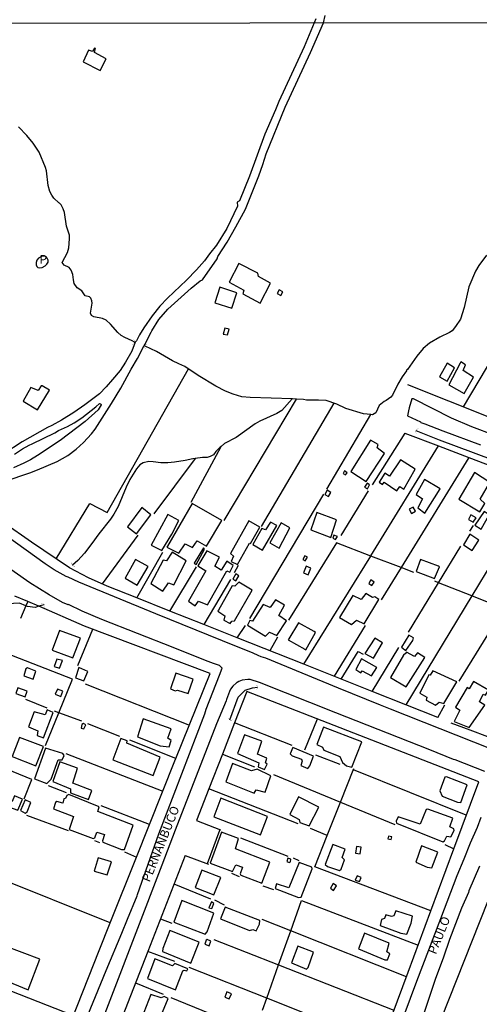
# Model space of a CAD drawing. Units: millimetres. Extents: x 187945 to 190362, y 1671518 to 1674291.
# Drawn here: x 190027 to 190157, y 1673459 to 1673738 of the extents above; entities that cross this region are included whole.
import ezdxf
from ezdxf.enums import TextEntityAlignment as Align

# ---------------------------------------------------------------- set-up
doc = ezdxf.new("R2010")
doc.units = ezdxf.units.MM
doc.header["$MEASUREMENT"] = 0
for name, color, linetype in [('V-BUEIRO', 5, 'Continuous'), ('V-CANTEIRO', 6, 'Continuous'), ('V-EDIFICACAO', 30, 'Continuous'), ('V-LOTE', 10, 'Continuous'), ('V-NOME_DOS_LOGRADOUROS', 7, 'Continuous'), ('V-QUADRA', 130, 'Continuous'), ('V-TALVEGUE', 7, 'Continuous'), ('V-TESTADA', 140, 'Continuous'), ('V-VALETA', 6, 'Continuous'), ('X-LIMITE_1000', 7, 'Continuous')]:
    doc.layers.add(name, color=color, linetype=linetype)

# ---------------------------------------------------------------- blocks, each defined once
blk = doc.blocks.new('305')
at = {"color": 0, "linetype": 'ByBlock', "lineweight": -2, "const_width": 0.05}
blk.add_lwpolyline([(0.73, 0.39, 0.60863), (-0.73, 0.38)], format="xyb", dxfattribs=at)
blk = doc.blocks.new('VALQUA')
at = {"layer": 'V-QUADRA'}
for points in [[(190161.85, 1673620.21), (190155.37, 1673622.66), (190149.57, 1673625.06), (190138.85, 1673630.51), (190138.33, 1673630.56), (190137.64, 1673627.95), (190137.44, 1673627.18), (190137.18, 1673625.76), (190140.85, 1673623.99), (190140.93, 1673623.84), (190142.05, 1673623.49), (190147.12, 1673621.5), (190157.8, 1673617.53)], [(190160.5, 1673531.63), (190132.3, 1673542.75), (190129.49, 1673543.96), (190117.59, 1673548.72), (190097.03, 1673557.17), (190095.75, 1673557.61), (190094.9, 1673557.99), (190093.46, 1673558.62), (190084.78, 1673562.13), (190065.92, 1673569.77), (190044.14, 1673578.71), (190041.13, 1673580.14), (190040.51, 1673580.31), (190037.18, 1673582.17), (190034.58, 1673583.85), (190023.84, 1673591.58)], [(190023.32, 1673607.26), (190030.24, 1673609.62), (190032.41, 1673610.45), (190037.99, 1673612.85), (190041.05, 1673614.51), (190043.38, 1673616.28), (190045.44, 1673618.16), (190047.75, 1673620.68), (190048.74, 1673621.93), (190053.33, 1673629.18), (190055.97, 1673633.58), (190058.93, 1673638.97), (190060.7, 1673641.99), (190062.53, 1673645.46), (190062.87, 1673646.1), (190064.59, 1673649.35), (190064.74, 1673649.77), (190066.73, 1673652.97), (190069.3, 1673655.91), (190075.95, 1673661.87), (190078.48, 1673663.88), (190079.13, 1673664.14), (190083.27, 1673670.11), (190083.51, 1673670.77), (190086.08, 1673674.88), (190088.6, 1673679.17), (190091.32, 1673684.2), (190095.07, 1673693.61), (190096.19, 1673696.76), (190097.14, 1673699.84), (190102.55, 1673712.99), (190109.74, 1673728.44), (190113.38, 1673736.82), (190113.84, 1673738.95)], [(190111.19, 1673737.95), (190110.7, 1673736.82), (190107.91, 1673730.04), (190100.76, 1673714.64), (190099.83, 1673712.29), (190096.76, 1673705.39), (190092.46, 1673693.53), (190089.57, 1673686.48), (190088.9, 1673686.18), (190089.02, 1673684.99), (190086.03, 1673678.69), (190083.06, 1673673.97), (190081.11, 1673671.52), (190079.68, 1673669.54), (190077.4, 1673667.01), (190074.61, 1673664.12), (190069.2, 1673659.01), (190067.09, 1673656.75), (190064.92, 1673654.03), (190062.53, 1673650.64), (190061.28, 1673648.61), (190060.44, 1673646.94), (190060.05, 1673646.58), (190059.09, 1673644), (190057.31, 1673640.9), (190055.78, 1673638.58), (190053.69, 1673635.96), (190051.88, 1673633.9), (190049.95, 1673631.99), (190045.85, 1673628.87), (190042.71, 1673626.68), (190039.19, 1673624.52), (190036.44, 1673622.96), (190035.22, 1673622.43), (190028.1, 1673618.36), (190022.91, 1673614.98)]]:
    blk.add_lwpolyline(points, dxfattribs=at)

msp = doc.modelspace()

# ---------------------------------------------------------------- linework, layer by layer
at = {"layer": 'V-CANTEIRO'}
msp.add_lwpolyline([(190025.95, 1673614.87), (190028.19, 1673616.38), (190030.11, 1673617.46), (190030.93, 1673617.77), (190037.35, 1673620.95), (190038.38, 1673621.54), (190040.96, 1673622.7), (190042.78, 1673623.73), (190044.97, 1673625.14), (190048.9, 1673628.24), (190049.95, 1673629.24), (190050.37, 1673629.1), (190050.46, 1673628.87), (190050.46, 1673628.86), (190049.6, 1673627.47), (190045.93, 1673624.13), (190038.8, 1673618.74), (190032.46, 1673614.49), (190030.46, 1673613.32), (190028.59, 1673612.38), (190025.6, 1673611.05)], dxfattribs=at)
at = {"layer": 'V-EDIFICACAO'}
for points in [[(190048.55, 1673728.42), (190048.81, 1673729.62), (190048.58, 1673729.69), (190047.97, 1673728.75), (190046.9, 1673729.14), (190045.37, 1673725.83), (190050.17, 1673723.42), (190051.83, 1673726.67), (190048.55, 1673728.42)], [(190033.59, 1673670.8), (190032.74, 1673670.3), (190032.28, 1673669.76), (190032.02, 1673669.13), (190032.02, 1673668.45), (190032.24, 1673667.91), (190032.56, 1673667.69), (190033.09, 1673667.56), (190033.78, 1673667.71), (190034.61, 1673668.12), (190035.07, 1673668.58), (190035.44, 1673669.19), (190035.42, 1673669.75), (190035.2, 1673670.28), (190034.89, 1673670.67), (190034.4, 1673670.84), (190033.59, 1673670.8)], [(190089.42, 1673668.83), (190086.69, 1673663.48), (190090.78, 1673661.24), (190090.52, 1673660.2), (190095.48, 1673657.63), (190098.41, 1673663.22), (190095, 1673665.1), (190094.8, 1673666.04), (190089.42, 1673668.83)], [(190083.99, 1673662.14), (190082.66, 1673657.7), (190087.4, 1673656.2), (190088.83, 1673660.52), (190083.99, 1673662.14)], [(190100.8, 1673661.35), (190100.24, 1673660.32), (190101.34, 1673659.74), (190101.85, 1673660.82), (190100.8, 1673661.35)], [(190085.48, 1673650.54), (190084.97, 1673648.87), (190086.18, 1673648.61), (190086.64, 1673650.23), (190085.48, 1673650.54)], [(190148.42, 1673640.63), (190146.22, 1673636.77), (190146.22, 1673636.77), (190148.37, 1673635.53), (190148.37, 1673635.53), (190150.5, 1673639.33), (190148.42, 1673640.63)], [(190148.81, 1673634.46), (190153.19, 1673632.06), (190153.19, 1673632.06), (190155.79, 1673636.7), (190155.79, 1673636.7), (190152.93, 1673638.58), (190153.52, 1673640.14), (190152.28, 1673640.96), (190152.09, 1673640.63), (190148.81, 1673634.46)], [(190030.57, 1673633.78), (190028.36, 1673629.85), (190032.45, 1673627.42), (190035.8, 1673633.03), (190033.78, 1673634.26), (190033.43, 1673634.17), (190032.65, 1673632.9), (190030.57, 1673633.78)], [(190126.68, 1673618.81), (190121.13, 1673609.99), (190125.48, 1673607.13), (190130.6, 1673615.08), (190128.59, 1673616.7), (190128.82, 1673617.65), (190126.68, 1673618.81)], [(190132.03, 1673608.65), (190130.77, 1673609.53), (190129.1, 1673606.98), (190130.1, 1673606.35), (190130.1, 1673606.35), (190130.51, 1673606.97), (190134.11, 1673604.56), (190134.11, 1673604.56), (190134.99, 1673605.77), (190136.11, 1673605.02), (190136.11, 1673605.02), (190139.33, 1673610.63), (190139.33, 1673610.63), (190135.18, 1673613.3), (190132.03, 1673608.65)], [(190119.34, 1673610.21), (190118.95, 1673609.4), (190119.63, 1673609.04), (190120.09, 1673609.6), (190119.34, 1673610.21)], [(190156.12, 1673609.72), (190156.12, 1673609.72), (190151.64, 1673602.16), (190157.58, 1673598.59), (190159, 1673600.93), (190157.74, 1673602.16), (190160.5, 1673606.84), (190156.12, 1673609.72)], [(190125.02, 1673605.57), (190125.83, 1673605.12), (190126.42, 1673606.22), (190125.74, 1673606.71), (190125.02, 1673605.57)], [(190141.96, 1673607.75), (190139.59, 1673603.46), (190141.38, 1673602.23), (190140.05, 1673599.7), (190142.1, 1673598.24), (190142.1, 1673598.24), (190146.35, 1673605.08), (190146.35, 1673605.08), (190141.96, 1673607.75)], [(190114.43, 1673604.72), (190113.74, 1673603.48), (190114.75, 1673602.9), (190115.41, 1673604.07), (190114.43, 1673604.72)], [(190069.19, 1673588.92), (190069.02, 1673588.64), (190072.44, 1673586.88), (190074.26, 1673589.57), (190076.33, 1673588.53), (190077.61, 1673590.43), (190077.61, 1673590.43), (190080.26, 1673588.86), (190084.64, 1673596.13), (190084.64, 1673596.13), (190076.2, 1673600.99), (190069.19, 1673588.92)], [(190057.93, 1673594.37), (190060.43, 1673592.39), (190064.55, 1673597.78), (190061.99, 1673599.79), (190057.93, 1673594.37)], [(190111.45, 1673598.41), (190109.77, 1673593.53), (190109.77, 1673593.53), (190115.46, 1673591.31), (190115.46, 1673591.31), (190117.07, 1673596.35), (190111.45, 1673598.41), (190111.45, 1673598.41)], [(190137.64, 1673599.35), (190138.3, 1673598.12), (190139.4, 1673598.73), (190138.73, 1673599.95), (190137.64, 1673599.35)], [(190156.18, 1673594.85), (190156.18, 1673594.85), (190158.02, 1673593.69), (190158.02, 1673593.69), (190160.27, 1673597.75), (190158.84, 1673598.69), (190156.18, 1673594.85)], [(190064.59, 1673589.15), (190067.57, 1673587.62), (190070.43, 1673592.23), (190072.41, 1673596.13), (190069.32, 1673597.85), (190064.59, 1673589.15)], [(190087.02, 1673586.79), (190087.02, 1673586.79), (190087.92, 1673586.06), (190087.27, 1673584.57), (190089.06, 1673583.71), (190089.06, 1673583.71), (190092.44, 1673589.76), (190092.76, 1673589.6), (190095.32, 1673594.21), (190092.27, 1673596.03), (190087.02, 1673586.79)], [(190093.37, 1673589.34), (190096.1, 1673587.78), (190100.13, 1673594.76), (190098.37, 1673595.7), (190096.98, 1673593.53), (190095.91, 1673593.89), (190093.37, 1673589.34)], [(190098.18, 1673589.8), (190100.8, 1673588.29), (190100.8, 1673588.29), (190103.89, 1673594.02), (190101.39, 1673595.48), (190098.18, 1673589.8)], [(190155.11, 1673597.72), (190154.39, 1673596.42), (190155.76, 1673595.64), (190155.76, 1673595.64), (190156.57, 1673596.87), (190155.11, 1673597.72)], [(190116.26, 1673592), (190116.03, 1673591.1), (190116.74, 1673590.74), (190117.3, 1673591.61), (190116.26, 1673592)], [(190154.78, 1673592.23), (190153, 1673589.25), (190155.47, 1673587.69), (190157.35, 1673590.54), (190157.35, 1673590.54), (190154.78, 1673592.23)], [(190068.03, 1673584.93), (190064.46, 1673578.31), (190064.46, 1673578.31), (190067.93, 1673576.16), (190069.49, 1673578.47), (190070.98, 1673577.95), (190074.55, 1673584.7), (190074.55, 1673584.7), (190070.56, 1673587.17), (190068.97, 1673584.7), (190068.03, 1673584.93)], [(190080.33, 1673587.59), (190077.82, 1673583.35), (190077.82, 1673583.35), (190080.03, 1673581.94), (190075.13, 1673573.31), (190077.02, 1673572.04), (190078.02, 1673573.37), (190080.52, 1673572.33), (190086.05, 1673581.9), (190086.82, 1673581.49), (190087.82, 1673583.4), (190086.05, 1673584.66), (190086.05, 1673584.66), (190084.38, 1673582.07), (190082.6, 1673583.24), (190083.9, 1673585.74), (190080.33, 1673587.59)], [(190076.81, 1673584.06), (190077.08, 1673583.89), (190077.35, 1673583.73), (190079.71, 1673588.04), (190079.39, 1673588.37), (190076.81, 1673584.06)], [(190060.14, 1673585.09), (190057.25, 1673579.8), (190060.66, 1673577.82), (190063.74, 1673583.11), (190060.14, 1673585.09)], [(190108.05, 1673586.19), (190107.49, 1673585.12), (190108.14, 1673584.7), (190108.82, 1673585.77), (190108.05, 1673586.19)], [(190140.8, 1673585.12), (190139.63, 1673581.68), (190144.76, 1673579.74), (190146.22, 1673583.08), (190145.96, 1673583.18), (190140.8, 1673585.12)], [(190108.45, 1673583.18), (190107.75, 1673581.37), (190109.02, 1673580.8), (190109.78, 1673582.63), (190108.45, 1673583.18)], [(190087.57, 1673577.69), (190083.64, 1673570.74), (190083.47, 1673570.47), (190085.49, 1673569.19), (190085.2, 1673567.99), (190086.92, 1673567.04), (190087.4, 1673567.63), (190088.21, 1673567.76), (190093.15, 1673576.42), (190089.38, 1673578.7), (190088.25, 1673577.53), (190087.57, 1673577.69)], [(190087.69, 1673579.57), (190088.57, 1673579.05), (190089.38, 1673580.51), (190088.57, 1673581.07), (190087.69, 1673579.57)], [(190126.81, 1673579.35), (190126.16, 1673578.34), (190127.1, 1673577.76), (190127.71, 1673578.73), (190126.81, 1673579.35)], [(190096.3, 1673572.37), (190093.28, 1673567.66), (190092.56, 1673567.82), (190091.88, 1673566.56), (190096.95, 1673563.44), (190098.08, 1673564.58), (190100.19, 1673563.64), (190102.88, 1673567.79), (190100.74, 1673569.32), (190102.3, 1673572.24), (190099.8, 1673573.7), (190098.28, 1673571.52), (190096.3, 1673572.37)], [(190121.71, 1673574.93), (190117.91, 1673568.73), (190121.29, 1673566.69), (190122.68, 1673567.99), (190124.89, 1673566.88), (190129.05, 1673573.8), (190127.88, 1673574.57), (190127.23, 1673574.41), (190125.38, 1673575.52), (190124.01, 1673573.8), (190121.71, 1673574.93)], [(190038.68, 1673565.03), (190036.57, 1673559.45), (190042.42, 1673557.27), (190044.59, 1673562.86), (190038.68, 1673565.03)], [(190106.26, 1673567.17), (190103.57, 1673562.69), (190103.42, 1673562.43), (190108.05, 1673559.74), (190108.34, 1673559.59), (190111.11, 1673564.48), (190110.74, 1673564.71), (190106.26, 1673567.17)], [(190127.88, 1673562.82), (190125.12, 1673558.57), (190127.49, 1673557.21), (190127.49, 1673557.21), (190130.05, 1673561.56), (190127.88, 1673562.82), (190127.88, 1673562.82)], [(190135.47, 1673560.33), (190136.38, 1673559.61), (190136.68, 1673559.38), (190138.62, 1673562.18), (190138.82, 1673562.95), (190137.52, 1673563.67), (190135.47, 1673560.33)], [(190037.91, 1673556.95), (190037.19, 1673554.87), (190038.68, 1673554.35), (190039.46, 1673556.59), (190037.91, 1673556.95)], [(190124.11, 1673556.98), (190122.49, 1673554.03), (190123.95, 1673553.07), (190124.34, 1673553.64), (190127, 1673552.24), (190128.46, 1673554.58), (190128.46, 1673554.58), (190124.11, 1673556.98)], [(190136.61, 1673558.57), (190136.02, 1673558.02), (190132.36, 1673551.79), (190136.8, 1673549.06), (190142.03, 1673557.4), (190140.02, 1673558.74), (190139.17, 1673557.7), (190136.9, 1673558.89), (190136.61, 1673558.57)], [(190029.17, 1673554.22), (190028.52, 1673552.24), (190031.19, 1673551.24), (190031.97, 1673553.54), (190029.6, 1673554.52), (190029.17, 1673554.22)], [(190044.17, 1673554.58), (190043.16, 1673551.63), (190045.57, 1673550.82), (190046.7, 1673553.48), (190044.17, 1673554.58)], [(190144.33, 1673553.61), (190143.59, 1673552.37), (190143.22, 1673552.52), (190140.63, 1673547.34), (190140.63, 1673547.34), (190142.58, 1673546.14), (190142.43, 1673545.38), (190145.06, 1673543.88), (190146.15, 1673544.78), (190147.44, 1673544.38), (190147.44, 1673544.38), (190151.16, 1673550.56), (190151.16, 1673550.56), (190144.33, 1673553.61)], [(190071.6, 1673552.96), (190070.1, 1673548.58), (190071.4, 1673547.96), (190072.08, 1673548.19), (190075.07, 1673547.21), (190076.53, 1673551.27), (190071.6, 1673552.96)], [(190026.9, 1673548.84), (190026.29, 1673547.21), (190028.95, 1673546.27), (190029.5, 1673547.89), (190026.9, 1673548.84)], [(190038.05, 1673548.49), (190037.44, 1673547.02), (190039, 1673546.42), (190039.63, 1673547.87), (190038.05, 1673548.49)], [(190155.84, 1673550.63), (190154.62, 1673548.54), (190154.01, 1673548.92), (190150.69, 1673543.38), (190151.96, 1673542.54), (190150.4, 1673539.26), (190154.65, 1673537.57), (190159.02, 1673543.96), (190159.02, 1673543.96), (190157.54, 1673544.88), (190158.52, 1673547), (190159.23, 1673546.73), (190160.1, 1673548.21), (190160.1, 1673548.21), (190155.84, 1673550.63), (190155.84, 1673550.63)], [(190031.45, 1673542.08), (190029.89, 1673537.8), (190032.52, 1673536.66), (190032.29, 1673535.37), (190034.14, 1673534.72), (190036.9, 1673541.89), (190035.18, 1673542.57), (190034.59, 1673541.21), (190031.45, 1673542.08)], [(190062.38, 1673540.04), (190060.69, 1673534.98), (190067.18, 1673532.44), (190069.71, 1673532.15), (190070.3, 1673533.94), (190069.32, 1673534.59), (190070.23, 1673537.22), (190062.38, 1673540.04)], [(190045.01, 1673538.42), (190044.82, 1673537.44), (190045.53, 1673537.22), (190046.08, 1673538.35), (190045.4, 1673538.71), (190045.01, 1673538.42)], [(190113.37, 1673537.74), (190111.52, 1673532.83), (190113.08, 1673532.06), (190113.5, 1673531.24), (190118.01, 1673529.43), (190118.72, 1673527.67), (190119.93, 1673526.8), (190121.42, 1673526.41), (190124.27, 1673533.55), (190113.37, 1673537.74)], [(190027.29, 1673534.75), (190025.21, 1673529.43), (190031.97, 1673526.73), (190034.11, 1673532.22), (190027.29, 1673534.75)], [(190057.74, 1673533.16), (190057.77, 1673533.87), (190056.05, 1673534.52), (190053.78, 1673528.48), (190065.14, 1673524.01), (190067.18, 1673529.2), (190057.74, 1673533.16)], [(190091.04, 1673535.56), (190088.99, 1673530.21), (190095.06, 1673527.64), (190094.84, 1673526.5), (190096.69, 1673525.76), (190097.43, 1673527.22), (190096.98, 1673527.64), (190097.3, 1673528.94), (190094.71, 1673530.11), (190095.91, 1673533.71), (190091.04, 1673535.56)], [(190034.72, 1673531.8), (190031.58, 1673523.06), (190035.05, 1673521.8), (190036.28, 1673523), (190038.29, 1673528.42), (190039.37, 1673528.42), (190039.95, 1673529.69), (190039.56, 1673530.21), (190034.72, 1673531.8)], [(190104.67, 1673531.93), (190103.96, 1673530.17), (190104.54, 1673529.62), (190107.17, 1673528.65), (190107.33, 1673528.1), (190106.94, 1673526.89), (190108.95, 1673525.99), (190109.54, 1673526.76), (190110.51, 1673529.52), (190104.67, 1673531.93)], [(190038.75, 1673527.87), (190036.77, 1673522.38), (190041.77, 1673520.27), (190041.8, 1673519.1), (190046.83, 1673517.25), (190047.77, 1673519.75), (190042.38, 1673521.9), (190043.78, 1673526.12), (190038.75, 1673527.87)], [(190093.02, 1673525.34), (190087.63, 1673527.41), (190085.75, 1673522.22), (190093.76, 1673519.07), (190094.32, 1673520.01), (190096.82, 1673519.36), (190098.44, 1673523.91), (190094.61, 1673525.86), (190093.02, 1673525.34)], [(190148.23, 1673523.65), (190147.71, 1673523.52), (190146.28, 1673519.72), (190146.99, 1673518.16), (190151.28, 1673516.48), (190152.22, 1673516.41), (190154.07, 1673521.44), (190148.23, 1673523.65)], [(190025.93, 1673518.26), (190025.21, 1673516.67), (190023.69, 1673516.99), (190023.2, 1673515.6), (190026.9, 1673514.24), (190028.17, 1673517.35), (190025.93, 1673518.26)], [(190041.31, 1673518.65), (190040.7, 1673518.36), (190040.34, 1673517.51), (190039.92, 1673517.48), (190039.59, 1673516.18), (190037.91, 1673516.7), (190037.48, 1673516.44), (190037, 1673514.63), (190042.58, 1673512.48), (190041.38, 1673508.78), (190048.19, 1673506.25), (190048.62, 1673506.45), (190049.23, 1673508.04), (190051.37, 1673507.36), (190050.79, 1673505.57), (190050.95, 1673505.18), (190056.24, 1673503.14), (190057.06, 1673503.07), (190059.49, 1673510.02), (190049.49, 1673513.85), (190049.88, 1673515.21), (190041.31, 1673518.65)], [(190084.35, 1673517.64), (190082.31, 1673512.35), (190095.55, 1673507.26), (190097.56, 1673512.45), (190084.35, 1673517.64)], [(190106.33, 1673518), (190103.83, 1673513.04), (190106.49, 1673511.61), (190106.65, 1673510.73), (190109.31, 1673509.79), (190112.01, 1673515.05), (190106.33, 1673518)], [(190028.95, 1673517.16), (190027.62, 1673514.11), (190028.98, 1673513.36), (190029.47, 1673513.72), (190030.5, 1673516.38), (190028.95, 1673517.16)], [(190134.53, 1673512.35), (190133.95, 1673511.15), (190134.04, 1673510.6), (190147.12, 1673505.25), (190147.58, 1673505.54), (190148.29, 1673506.9), (190149.4, 1673506.71), (190150.37, 1673508.52), (190150.31, 1673508.95), (190149.17, 1673509.53), (190149.98, 1673512), (190142.94, 1673514.56), (190142.48, 1673514.4), (190140.76, 1673510.31), (190134.53, 1673512.35)], [(190084.51, 1673508.04), (190081.27, 1673499.21), (190087.66, 1673496.87), (190088.54, 1673498.82), (190090.42, 1673498.07), (190089.8, 1673496.25), (190089.97, 1673495.83), (190095.94, 1673493.63), (190098.18, 1673499.5), (190088.44, 1673503.33), (190089.32, 1673506.25), (190084.51, 1673508.04)], [(190131.8, 1673506.91), (190131.6, 1673506.17), (190132.48, 1673505.91), (190132.73, 1673506.65), (190131.8, 1673506.91)], [(190116, 1673504.56), (190113.89, 1673498.88), (190114.47, 1673498.3), (190117.88, 1673497.13), (190118.37, 1673497.55), (190119.28, 1673500.21), (190118.69, 1673500.83), (190119.5, 1673503.23), (190116, 1673504.56)], [(190122.72, 1673504), (190122.44, 1673502.1), (190123.8, 1673501.84), (190124.01, 1673503.81), (190122.72, 1673504)], [(190141.15, 1673504.17), (190139.5, 1673499.57), (190142.74, 1673498.14), (190144.04, 1673497.94), (190145.7, 1673502.39), (190141.15, 1673504.17)], [(190049.56, 1673500.8), (190048.45, 1673497.03), (190052.19, 1673495.96), (190053.35, 1673499.6), (190049.56, 1673500.8)], [(190106.52, 1673499.4), (190103.57, 1673492.29), (190100.03, 1673493.43), (190099.74, 1673492.1), (190106.33, 1673489.54), (190107.01, 1673489.6), (190110.16, 1673497.65), (190110.03, 1673498.14), (190106.52, 1673499.4)], [(190103.24, 1673500.64), (190102.98, 1673499.7), (190103.63, 1673499.44), (190103.99, 1673499.63), (190104.15, 1673500.38), (190103.24, 1673500.64)], [(190078.9, 1673497.26), (190077.08, 1673492.39), (190082.31, 1673490.28), (190084.35, 1673495.15), (190078.9, 1673497.26)], [(190122.92, 1673495.7), (190122.37, 1673494.4), (190123.6, 1673494.02), (190124.07, 1673495.17), (190122.92, 1673495.7)], [(190116.07, 1673493.5), (190115.32, 1673492.19), (190116.25, 1673491.56), (190117.05, 1673492.88), (190116.07, 1673493.5)], [(190073.32, 1673488.66), (190071.04, 1673482.56), (190079.91, 1673479.15), (190080.42, 1673479.86), (190082.34, 1673485.12), (190073.32, 1673488.66)], [(190081.66, 1673488.33), (190080.94, 1673486.61), (190081.76, 1673486.39), (190082.34, 1673487.85), (190081.66, 1673488.33)], [(190085.52, 1673486.81), (190084.25, 1673483.53), (190092.47, 1673480.22), (190093.37, 1673480.45), (190094.35, 1673480.16), (190095.22, 1673481.97), (190095.32, 1673483.01), (190085.52, 1673486.81)], [(190132.58, 1673484.18), (190131.03, 1673484.6), (190130.6, 1673483.56), (190129.82, 1673483.34), (190129.37, 1673481.58), (190135.31, 1673479.47), (190137, 1673479.18), (190138.17, 1673482.3), (190138.56, 1673484.25), (190133.88, 1673485.74), (190133.3, 1673484.34), (190132.58, 1673484.18)], [(190069.84, 1673480.19), (190067.86, 1673475.12), (190067.8, 1673474.25), (190075.85, 1673471), (190078.15, 1673476.94), (190069.84, 1673480.19)], [(190124.99, 1673479.41), (190123.24, 1673474.99), (190130.7, 1673471.94), (190131.51, 1673471.91), (190132.19, 1673473.63), (190131.29, 1673474.18), (190131.97, 1673476.62), (190124.99, 1673479.41)], [(190023.07, 1673475.87), (190019.86, 1673467.46), (190029.82, 1673463.44), (190033.1, 1673472.07), (190023.07, 1673475.87)], [(190080.49, 1673477.66), (190080.16, 1673477.49), (190079.81, 1673476.36), (190081.01, 1673475.87), (190081.5, 1673477.23), (190080.49, 1673477.66)], [(190106.13, 1673475.81), (190104.31, 1673471.1), (190108.57, 1673469.31), (190108.99, 1673469.77), (190110.58, 1673474.12), (190106.13, 1673475.81)], [(190065.66, 1673472.24), (190063.55, 1673466.62), (190071.47, 1673463.47), (190073.54, 1673468.8), (190073.9, 1673469.02), (190074.74, 1673468.76), (190075, 1673469.38), (190071.34, 1673470.87), (190070.62, 1673470.26), (190065.66, 1673472.24)], [(190064.52, 1673462.08), (190061.86, 1673455.29), (190065.79, 1673453.64), (190066.76, 1673455.94), (190067.38, 1673455.94), (190069.42, 1673460.97), (190068.29, 1673461.53), (190067.44, 1673461.14), (190064.52, 1673462.08)], [(190086.05, 1673462.86), (190085.45, 1673461.35), (190086.72, 1673460.85), (190087.3, 1673462.26), (190086.05, 1673462.86)]]:
    msp.add_lwpolyline(points, close=True, dxfattribs=at)
at = {"layer": 'V-LOTE'}
for points in [[(190153.03, 1673628.24), (190175.21, 1673665.46)], [(190037.73, 1673585.28), (190047.25, 1673600.99), (190052.12, 1673598.42), (190075.13, 1673639.02)], [(190171.54, 1673620.86), (190137.22, 1673634.54)], [(190085.27, 1673596.18), (190105.74, 1673630.48)], [(190116.28, 1673629.29), (190095.75, 1673594.48)], [(190114.33, 1673605.01), (190126.8, 1673626.07)], [(190136.43, 1673620.82), (190127.17, 1673606.25)], [(190136.39, 1673620.84), (190145.88, 1673617.24)], [(190075.92, 1673601.3), (190084.38, 1673617.1)], [(190126.76, 1673586.09), (190126.78, 1673586.12), (190145.88, 1673617.24)], [(190145.88, 1673617.24), (190154.53, 1673613.96)], [(190077.09, 1673613.69), (190065.31, 1673597.98)], [(190154.53, 1673613.96), (190135.33, 1673582.81)], [(190154.53, 1673613.96), (190201.41, 1673596.17)], [(190126.06, 1673604.52), (190118.28, 1673591.89)], [(190052.12, 1673577.58), (190046.9, 1673579.92), (190041.46, 1673582.75), (190030.71, 1673590.04), (190014.93, 1673600.98)], [(190092.48, 1673568.39), (190113.44, 1673603.59)], [(190154.78, 1673593.08), (190155.85, 1673594.76)], [(190167.25, 1673594.4), (190155.35, 1673574.82)], [(190060.87, 1673591.97), (190050.7, 1673578.22)], [(190126.76, 1673586.09), (190117.1, 1673589.79), (190103.47, 1673567.95)], [(190060.56, 1673574.23), (190067.89, 1673587.19)], [(190145.95, 1673578.53), (190152.29, 1673588.91)], [(190107.79, 1673555.49), (190126.76, 1673586.09)], [(190135.33, 1673582.81), (190126.76, 1673586.09)], [(190069.91, 1673570.52), (190077.41, 1673583.07)], [(190089.18, 1673583.43), (190088.07, 1673581.3)], [(190135.33, 1673582.81), (190129.7, 1673573.68)], [(190138.95, 1673581.43), (190135.33, 1673582.81)], [(190087.03, 1673579.42), (190079.49, 1673566.72)], [(190145.95, 1673578.53), (190144.89, 1673578.95)], [(190060.56, 1673574.23), (190052.12, 1673577.58)], [(190137.43, 1673564.57), (190145.95, 1673578.53)], [(190155.35, 1673574.82), (190145.95, 1673578.53)], [(190029.68, 1673573.21), (190026.05, 1673574.77)], [(190029.68, 1673573.21), (190029.15, 1673572.01)], [(190032.78, 1673571.88), (190029.68, 1673573.21)], [(190069.91, 1673570.52), (190060.56, 1673574.23)], [(190155.35, 1673574.82), (190136.65, 1673544.04)], [(190164.55, 1673571.19), (190155.35, 1673574.82)], [(190029.15, 1673572.01), (190027.59, 1673568.45)], [(190045.77, 1673566.29), (190032.78, 1673571.88)], [(190079.49, 1673566.72), (190069.91, 1673570.52)], [(190189.19, 1673572.39), (190164.9, 1673533.08), (190154.88, 1673536.89)], [(190151.78, 1673550.71), (190162.37, 1673567.73)], [(190043.88, 1673555.14), (190048.07, 1673565.42)], [(190081.32, 1673552.87), (190045.77, 1673566.29)], [(190088.93, 1673562.97), (190079.49, 1673566.72)], [(190088.93, 1673562.97), (190091.33, 1673566.44)], [(190125.14, 1673566.45), (190116.35, 1673552.1)], [(190107.79, 1673555.49), (190088.93, 1673562.97)], [(190100.37, 1673563.16), (190098.15, 1673559.32)], [(190127.15, 1673547.81), (190134.72, 1673560.23)], [(190038.44, 1673541.78), (190042.31, 1673551.25), (190023.44, 1673558.65)], [(190118.34, 1673551.31), (190123.23, 1673559.1), (190124.61, 1673558.3)], [(190127.15, 1673547.81), (190107.79, 1673555.49)], [(190071.61, 1673528.85), (190081.32, 1673552.87)], [(190045.94, 1673550), (190075.43, 1673538.31)], [(190035.13, 1673543.12), (190029.13, 1673545.51)], [(190091.66, 1673547.8), (190088.2, 1673538.92)], [(190157.3, 1673522.29), (190091.66, 1673547.8)], [(190136.65, 1673544.04), (190127.15, 1673547.81)], [(190145.7, 1673540.45), (190136.65, 1673544.04)], [(190145.69, 1673540.46), (190147.75, 1673544.04)], [(190034.66, 1673532.52), (190038.44, 1673541.78)], [(190038.44, 1673541.78), (190037.27, 1673542.21)], [(190044.95, 1673539.36), (190038.44, 1673541.78)], [(190108.05, 1673531.31), (190111.67, 1673540.02)], [(190055.75, 1673535.03), (190046.7, 1673538.63)], [(190088.2, 1673538.92), (190084.77, 1673530.11)], [(190104.49, 1673532.51), (190088.2, 1673538.92)], [(190028.67, 1673517.45), (190030.84, 1673522.93), (189997.43, 1673536.58)], [(190071.61, 1673528.85), (190058.54, 1673534.06)], [(190040.49, 1673530.25), (190067.89, 1673519.56)], [(190071.33, 1673528.16), (190071.61, 1673528.85)], [(190084.77, 1673530.11), (190080.95, 1673520.3)], [(190084.77, 1673530.11), (190093.81, 1673526.53)], [(190118.12, 1673527.13), (190111.2, 1673529.79)], [(190060.47, 1673500.99), (190071.33, 1673528.16)], [(190118.18, 1673516.5), (190121.98, 1673526.01)], [(190099.22, 1673524.31), (190118.18, 1673516.5)], [(190153.78, 1673512.8), (190121.83, 1673525.63)], [(190040.63, 1673519.14), (190035.53, 1673521.12)], [(190080.95, 1673520.3), (190077.44, 1673511.28)], [(190106.24, 1673510.38), (190080.95, 1673520.3)], [(190150.28, 1673503.33), (190157.3, 1673522.29)], [(190064.14, 1673510.18), (190050.49, 1673515.42)], [(190114.42, 1673507.08), (190118.18, 1673516.5)], [(190118.18, 1673516.5), (190133.55, 1673510.18)], [(190029.35, 1673512.85), (190041.09, 1673508.47)], [(190077.44, 1673511.28), (190084.24, 1673508.64)], [(190114.42, 1673507.08), (190109.72, 1673509.08)], [(190089.87, 1673506.42), (190103.28, 1673501.24)], [(190110.88, 1673498.22), (190114.42, 1673507.08)], [(190048.6, 1673505.66), (190049.97, 1673505.06)], [(190147.73, 1673504.48), (190150.28, 1673503.33)], [(190053.03, 1673482.39), (190060.47, 1673500.99)], [(190057.04, 1673502.49), (190060.47, 1673500.99)], [(190074.26, 1673501.44), (190063.64, 1673474.31)], [(190074.26, 1673501.43), (190080.82, 1673498.93)], [(190104.8, 1673500.72), (190106.36, 1673499.98)], [(190143.76, 1673485.74), (190150.28, 1673503.33)], [(190143.76, 1673485.74), (190110.89, 1673498.24)], [(190053.03, 1673482.39), (190019.95, 1673495.61)], [(190087.37, 1673496.45), (190089.48, 1673495.52)], [(190081.48, 1673489.11), (190071.07, 1673493.28)], [(190096.23, 1673492.86), (190099.19, 1673491.82)], [(190085.4, 1673487.41), (190082.66, 1673488.74)], [(190104.09, 1673480.08), (190107.18, 1673488.73), (190140.16, 1673476.04)], [(190137.35, 1673468.44), (190143.76, 1673485.74)], [(190049.89, 1673474.54), (190053.03, 1673482.39)], [(190067.26, 1673483.55), (190070.42, 1673482.29)], [(190104.09, 1673480.08), (190095.99, 1673483.3)], [(190100.65, 1673470.46), (190104.09, 1673480.08)], [(190136.84, 1673467.09), (190104.09, 1673480.08)], [(190082.29, 1673477.65), (190100.65, 1673470.46)], [(190034.55, 1673435.94), (190049.89, 1673474.54)], [(190063.64, 1673474.31), (190056.37, 1673455.73)], [(190071.28, 1673471.44), (190063.64, 1673474.31)], [(190097.3, 1673461.08), (190100.65, 1673470.46)], [(190100.65, 1673470.46), (190133.31, 1673457.67)], [(190009.56, 1673469.09), (190042.6, 1673456.2)], [(190097.3, 1673461.08), (190075.35, 1673469.77)], [(190129.76, 1673448.2), (190137.35, 1673468.44)], [(190060.16, 1673465.39), (190068.01, 1673462.17)], [(190070.16, 1673461.28), (190093.91, 1673451.59)], [(190096.09, 1673457.69), (190097.3, 1673461.08)], [(190113.67, 1673454.6), (190097.3, 1673461.08)]]:
    msp.add_lwpolyline(points, dxfattribs=at)
at = {"layer": 'V-QUADRA'}
for points in [[(190045.17, 1673452.61), (190051.82, 1673468.86), (190056.29, 1673479.42), (190057.88, 1673483.41), (190060.68, 1673489.97), (190060.73, 1673490.36), (190066.75, 1673507.51), (190079.77, 1673541.45), (190080.19, 1673542.79), (190083.91, 1673552.36), (190083.91, 1673552.36), (190084.69, 1673554.36), (190083.95, 1673555.16), (190082.25, 1673555.75), (190082.25, 1673555.75), (190080.01, 1673556.52), (190070.86, 1673560.21), (190050.6, 1673568.1), (190045.04, 1673570.5), (190041.19, 1673572.35), (190041.08, 1673572.27), (190039.53, 1673572.93), (190035.69, 1673575.1), (190030.23, 1673578.5), (190020.32, 1673585.38)], [(190159.07, 1673525.13), (190150.62, 1673528.47), (190150.15, 1673528.58), (190143.5, 1673531.29), (190116.88, 1673541.71), (190095.22, 1673550.32), (190092.64, 1673551.17), (190092.64, 1673551.17), (190092.59, 1673551.19), (190091.95, 1673551.22), (190090.32, 1673551.01), (190089.37, 1673550.62), (190088.91, 1673550.32), (190088.91, 1673550.32), (190088.76, 1673550.23), (190087.75, 1673549.34), (190087.07, 1673548.43), (190086.74, 1673547.78), (190086.53, 1673547.05), (190085.9, 1673545.57), (190085.82, 1673545.16), (190083.09, 1673538.66), (190071.38, 1673508.58), (190067.66, 1673498.68), (190046.48, 1673443.77)], [(190130.87, 1673441.85), (190139.76, 1673465.92), (190146.63, 1673483.61), (190151.24, 1673495.76), (190153.22, 1673500.49), (190154.95, 1673505.01), (190156.96, 1673509.38), (190157.97, 1673512.21)], [(190157.52, 1673498.41), (190154.55, 1673491.43), (190154.45, 1673490.99), (190152.48, 1673486.5), (190149.08, 1673477.67), (190147.38, 1673472.69), (190145.02, 1673466.31), (190132.64, 1673429.54)]]:
    msp.add_lwpolyline(points, dxfattribs=at)
at = {"layer": 'V-TALVEGUE'}
for points in [[(190059.2, 1673646.9), (190057.14, 1673647.89), (190056.15, 1673648.48), (190055.16, 1673649.34), (190053.07, 1673651.69), (190051.88, 1673652.81), (190050.82, 1673653.28), (190048.41, 1673653.74), (190047.73, 1673654.12), (190047.45, 1673654.74), (190047.91, 1673657.55), (190047.81, 1673658.28), (190047.53, 1673658.98), (190047.13, 1673659.34), (190045.96, 1673659.69), (190045.73, 1673659.9), (190044.97, 1673661.06), (190043.63, 1673661.95), (190042.81, 1673663.12), (190042.6, 1673664.14), (190042.47, 1673665.7), (190041.95, 1673666.96), (190041.37, 1673667.65), (190040.02, 1673668.36), (190039.44, 1673669.12), (190040.96, 1673671.96), (190041.32, 1673673.23), (190041.51, 1673675.76), (190041.44, 1673676.81), (190040.6, 1673679.36), (190040.04, 1673683.23), (190039.73, 1673684.24), (190039.14, 1673685.36), (190038.67, 1673685.88), (190038.44, 1673685.92), (190037.07, 1673687.3), (190036.5, 1673688.11), (190035.96, 1673689.13), (190035.46, 1673690.82), (190034.99, 1673695.04), (190034.73, 1673695.92), (190032.86, 1673700.25), (190031.23, 1673702.83), (190029.43, 1673704.97), (190027.07, 1673707.44)], [(190159.48, 1673671.12), (190157.36, 1673668.23), (190156.44, 1673666.61), (190154.54, 1673662.23), (190153.2, 1673656.38), (190152.18, 1673653.05), (190150.78, 1673650.96), (190149.78, 1673649.79), (190149.08, 1673649.26), (190146.29, 1673647.98), (190143.36, 1673646.32), (190141.61, 1673644.73), (190139.79, 1673642.6), (190137.13, 1673638.87), (190136.87, 1673638.64), (190136.82, 1673638.43), (190135.66, 1673636.78), (190134.41, 1673634.68), (190132.87, 1673631.55), (190132.4, 1673630.98), (190131.12, 1673630.04), (190130.53, 1673629.8), (190129.14, 1673628.67), (190128.19, 1673626.57), (190127.28, 1673626.02), (190126.8, 1673626.07)], [(190059.87, 1673646.57), (190059.2, 1673646.9)], [(190104.55, 1673630.55), (190092.62, 1673630.9), (190090.26, 1673631.1), (190087.85, 1673631.82), (190085.64, 1673632.72), (190082.9, 1673634.08), (190077.93, 1673637.15), (190074.16, 1673639.67), (190072.41, 1673640.39), (190070.63, 1673641.27), (190066.09, 1673643.93), (190062.87, 1673645.46)], [(190104.55, 1673630.55), (190101.58, 1673627.24), (190100.2, 1673626.42), (190095.31, 1673624.25), (190094.06, 1673623.47), (190088.63, 1673619.64), (190085.36, 1673617.87), (190084.38, 1673617.1)], [(190105.74, 1673630.48), (190104.58, 1673630.55), (190104.55, 1673630.55)], [(190126.8, 1673626.07), (190124.72, 1673626.28), (190119.69, 1673627.85), (190117.15, 1673628.99), (190114.17, 1673630.03), (190112, 1673630.17), (190108.59, 1673630.2), (190107.71, 1673630.35), (190105.74, 1673630.48)], [(190084.38, 1673617.1), (190084.13, 1673616.9), (190082.92, 1673615.61), (190082.25, 1673614.75), (190081.33, 1673614.25), (190080.42, 1673613.99), (190079.15, 1673613.94), (190077.09, 1673613.69)], [(190077.09, 1673613.69), (190076.36, 1673613.6), (190074.18, 1673613.1), (190071.17, 1673612.63), (190069.32, 1673612.44), (190067.3, 1673612.48), (190065.19, 1673612.77), (190063.93, 1673612.79), (190062.32, 1673612.44), (190061.39, 1673611.86), (190060.49, 1673610.78), (190058.6, 1673607.73), (190057.53, 1673605.55), (190055.23, 1673600.07), (190054.07, 1673597.93), (190053.09, 1673596.51), (190049.81, 1673592.34), (190047.82, 1673589.59), (190045.75, 1673586.94), (190043.8, 1673584.86), (190042.29, 1673583.53)]]:
    msp.add_lwpolyline(points, dxfattribs=at)
at = {"layer": 'V-TESTADA'}
for points in [[(190032.77, 1673571.88), (190029.68, 1673573.21)], [(190045.77, 1673566.29), (190032.77, 1673571.88)], [(190154.88, 1673536.89), (190149.52, 1673538.8)], [(190080.51, 1673499.13), (190084.07, 1673508.6)]]:
    msp.add_lwpolyline(points, dxfattribs=at)
at = {"layer": 'V-VALETA'}
for points in [[(190139.53, 1673621.61), (190146.15, 1673618.99), (190166.15, 1673611.49), (190179.28, 1673605.8)], [(190029.15, 1673572.01), (190027.31, 1673572.74), (190025.59, 1673572.68), (190013.44, 1673570.54), (190010.3, 1673570.09), (190008.92, 1673569.46)], [(190032.77, 1673571.88), (190031.72, 1673571.58), (190029.57, 1673571.84), (190029.15, 1673572.01)], [(190032.78, 1673571.88), (190032.77, 1673571.88)], [(190034.28, 1673572.3), (190032.78, 1673571.88)], [(190086.88, 1673539.78), (190089.22, 1673546.17), (190091.24, 1673548.15), (190093.3, 1673548.82), (190094.7, 1673548.97)], [(190199.69, 1673401.64), (190132.53, 1673416.14), (190131.48, 1673417.33), (190133.5, 1673421.89), (190170.93, 1673516.26)]]:
    msp.add_lwpolyline(points, dxfattribs=at)
at = {"layer": 'X-LIMITE_1000'}
msp.add_line((190356.28, 1673737.04), (187945.35, 1673734.67), dxfattribs=at)

# ---------------------------------------------------------------- block references
msp.add_blockref('VALQUA', (0, 0))
at = {"layer": 'V-BUEIRO'}
for p, xscale, yscale, zscale, rotation in [((190059.06, 1673646.77), 0.999998810203701, 0.999998810203701, 0.999998810203701, 257), ((190140.26, 1673621.23), 0.999997935901646, 0.999997935901646, 0.999997935901646, 67.00000000000001), ((190042.88, 1673584.05), 0.999996324946068, 0.9999963249460679, 0.9999963249460679, 128), ((190033.53, 1673571.94), 0.9999972056354991, 0.9999972056354991, 0.9999972056354991, 302), ((190093.88, 1673548.94), 0.999998301267624, 0.999998301267624, 0.999998301267624, 270)]:
    msp.add_blockref('305', p, dxfattribs=dict(at, xscale=xscale, yscale=yscale, zscale=zscale, rotation=rotation))
for p, rotation in [((190063.6, 1673645.22), 70), ((190087.27, 1673540.5), 147)]:
    msp.add_blockref('305', p, dxfattribs=dict(at, rotation=rotation))

# ---------------------------------------------------------------- texts
at = {"layer": 'V-NOME_DOS_LOGRADOUROS'}
msp.add_text('P', height=2.5, dxfattribs=at).set_placement((190032.94, 1673667.94), align=Align.BOTTOM_LEFT)
for s, p in [('PERNANBUCO', (190064.88, 1673493.4)), ('PAULO', (190145.88, 1673472.98))]:
    msp.add_text(s, height=2.5, rotation=68, dxfattribs=at).set_placement(p, align=Align.BOTTOM_LEFT)

doc.saveas('drawing.dxf')
